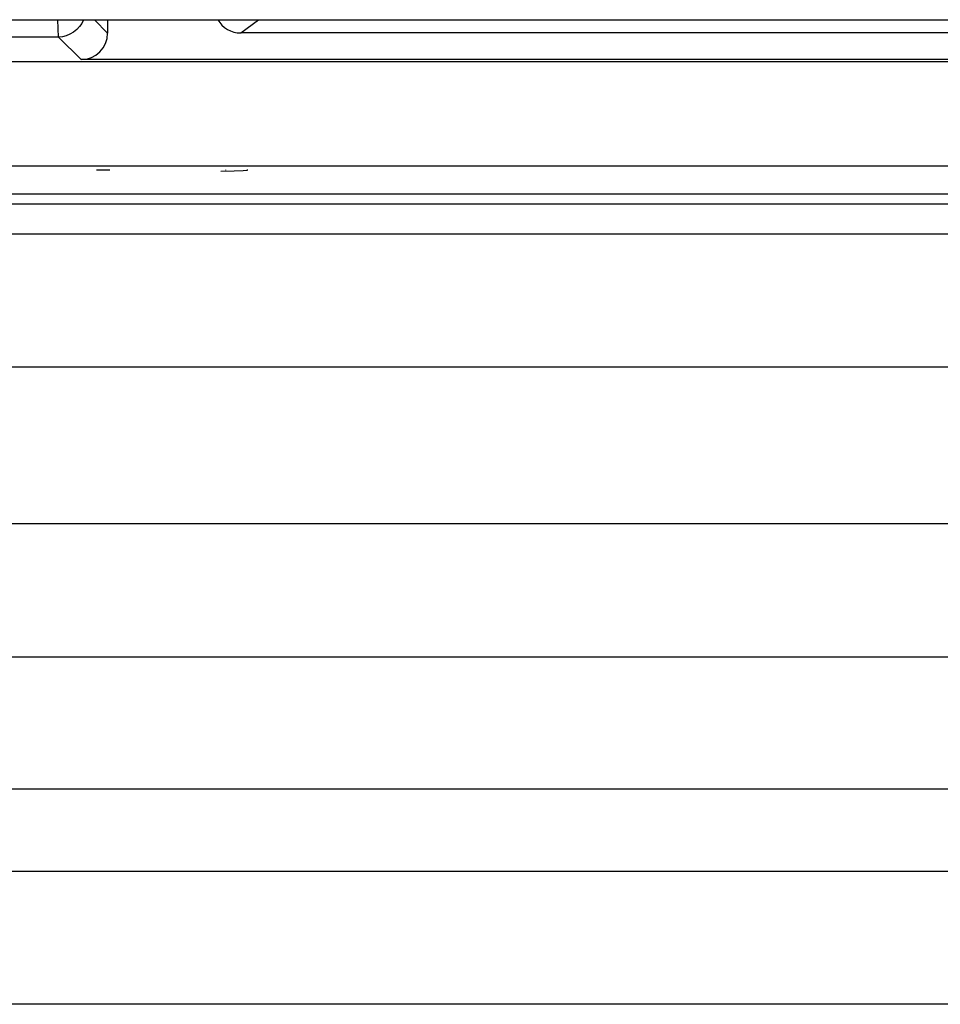
# Model space of a CAD drawing. Units: inches. Extents: x 0 to 17, y 0 to 11.
# Drawn here: x 13.3 to 13.4, y 3.7 to 3.8 of the extents above; entities that cross this region are included whole.
import ezdxf

# ---------------------------------------------------------------- set-up
doc = ezdxf.new("R2010")
doc.units = ezdxf.units.IN
doc.header["$LTSCALE"] = 0.935
doc.header["$MEASUREMENT"] = 0
doc.layers.get('0').update_dxf_attribs({"linetype": 'CONTINUOUS'})

msp = doc.modelspace()

# ---------------------------------------------------------------- linework, layer by layer
at = {"color": 7, "linetype": 'CONTINUOUS'}
for p, q in [((12.7208385689, 3.8250841294), (16.2405236083, 3.8250841294)), ((13.2982084459, 3.8224943796), (13.2980990017, 3.825070456)), ((13.3054606162, 3.8231150258), (13.3034915126, 3.8250841294)), ((13.3054606162, 3.8250841294), (13.3054606162, 3.8231150258)), ((13.3251453557, 3.8231156255), (13.3277701443, 3.8250841294)), ((13.2982084459, 3.8224943796), (13.263002327, 3.8224943796)), ((13.3015242079, 3.8191786176), (13.2982084459, 3.8224943796)), ((13.8481247325, 3.8231156255), (13.3251453557, 3.8231156255)), ((13.1982747212, 3.8188996114), (13.959299179, 3.8188996114)), ((13.8782946622, 3.8191786176), (13.3015242079, 3.8191786176)), ((13.959299179, 3.8034305861), (13.1982747212, 3.8034305861)), ((13.3038359449, 3.8028866689), (13.3058044488, 3.8028515774)), ((13.3222086477, 3.8026527259), (13.3241771516, 3.8026995145)), ((13.3228648157, 3.8028632746), (13.3228648157, 3.8028398803)), ((13.3241771516, 3.8026995145), (13.3254894875, 3.8027580003)), ((13.3254894875, 3.8027580003), (13.3261456555, 3.8028398803)), ((13.3261456555, 3.8028398803), (13.3261456555, 3.8029217603)), ((14.1036895668, 3.7992525409), (13.2657755768, 3.7992525409)), ((13.2657755768, 3.7978400349), (14.1036895668, 3.7978400349)), ((13.1464422613, 3.793391216), (13.5144313682, 3.793391216)), ((13.2431072538, 3.7737061767), (13.4389602372, 3.7737061767)), ((13.4389610754, 3.7504778302), (13.2431072537, 3.7504778302)), ((13.5144314602, 3.7307927908), (13.1464422613, 3.7307927908)), ((14.1183346319, 3.7112258617), (13.2510117973, 3.7112258617)), ((13.263002327, 3.6990998774), (14.1063441022, 3.6990998774)), ((16.2877440807, 3.6794148381), (12.6735708524, 3.6794148381))]:
    msp.add_line(p, q, dxfattribs=at)
for centre, major_axis, ratio, start_param, end_param in [((13.3251462553, 3.8270529707), (0.0031504063, 0.0023626997), 0.9997620619, 3.0216599355, 4.0687949712), ((13.3015230086, 3.8231162252), (-0.002784733, 0.002784733), 0.9996954599, -3.9268385236, -2.3563467833)]:
    msp.add_ellipse(centre, major_axis=major_axis, ratio=ratio, start_param=start_param, end_param=end_param, dxfattribs=at)
msp.add_open_spline([(13.3018903598, 3.8250441793), (13.3013664784, 3.8236462482), (13.2997013166, 3.8224948344), (13.2982084459, 3.8224943796)], degree=3, dxfattribs=at)

doc.saveas('drawing.dxf')
